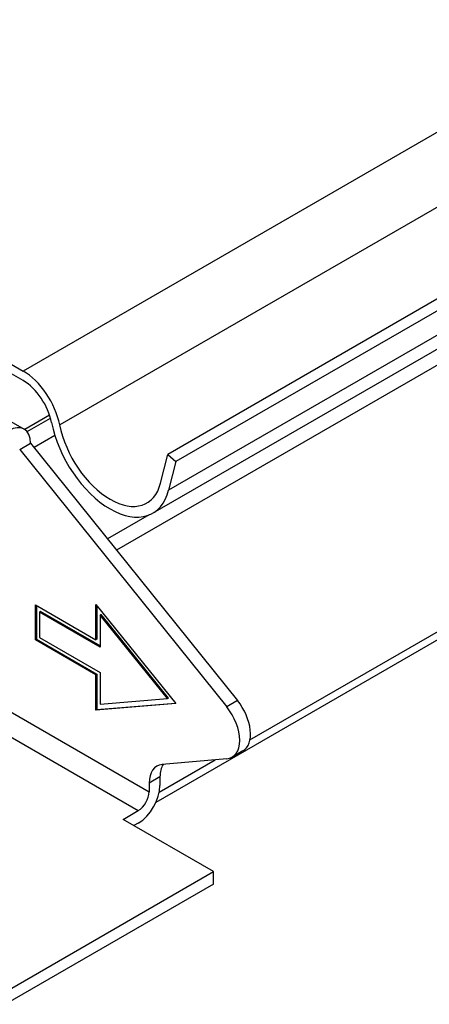
# Model space of a CAD drawing. Extents: x 13.1 to 31.1, y 7.6 to 23.4.
# Drawn here: x 17.7 to 19.1, y 11.3 to 14.6 of the extents above; entities that cross this region are included whole.
import ezdxf

# ---------------------------------------------------------------- set-up
doc = ezdxf.new("R2010")
doc.units = 0
doc.header["$MEASUREMENT"] = 0
doc.layers.add('OBJECT', color=4, linetype='CONTINUOUS')

msp = doc.modelspace()

# ---------------------------------------------------------------- linework, layer by layer
at = {"layer": 'OBJECT', "extrusion": (0, 1, 0)}
for p, q in [((26.3373, 18.4155), (17.6973, 13.4272)), ((26.4614, 18.2324), (17.8214, 13.2441)), ((26.8285, 18.1319), (18.1886, 13.1436)), ((26.856, 18.108), (18.216, 13.1197)), ((26.8315, 18.0107), (18.1915, 13.0224)), ((26.7777, 17.9326), (18.1377, 12.9443)), ((24.8248, 16.7507), (18.0144, 12.8188)), ((18.4676, 12.1741), (25.6097, 16.2976)), ((18.1487, 11.9622), (25.6097, 16.2698)), ((14.9145, 14.8383), (17.7009, 13.2296)), ((15.9591, 14.4308), (17.6973, 13.4272)), ((17.6973, 13.3945), (15.9591, 14.3981)), ((17.7873, 13.2771), (17.7029, 13.2284)), ((17.7106, 13.2213), (17.7903, 13.2673)), ((17.6856, 13.1608), (17.7224, 13.182)), ((17.7224, 13.182), (18.4253, 12.3076)), ((17.8052, 13.2079), (17.7345, 13.167)), ((17.6856, 13.1608), (18.3885, 12.2864)), ((18.1641, 13.0463), (18.1886, 13.1436)), ((18.1886, 13.1436), (18.216, 13.1197)), ((18.216, 13.1197), (18.1915, 13.0224)), ((18.1249, 12.9381), (17.9839, 12.8567)), ((16.8601, 12.7278), (18.1252, 11.9974)), ((16.8368, 12.6564), (18.0885, 11.9337)), ((17.7389, 12.6323), (17.9443, 12.5136)), ((17.7389, 12.5139), (17.7389, 12.6323)), ((17.7424, 12.6302), (17.7424, 12.5159)), ((17.9443, 12.634), (18.2159, 12.2977)), ((17.9443, 12.5136), (17.9443, 12.634)), ((17.9479, 12.6296), (17.9479, 12.5157)), ((17.7565, 12.6098), (17.753, 12.6078)), ((17.753, 12.6078), (17.753, 12.522)), ((17.9585, 12.4891), (17.753, 12.6078)), ((17.9585, 12.4932), (17.7565, 12.6098)), ((17.962, 12.5997), (17.9585, 12.5977)), ((18.1874, 12.3141), (17.9585, 12.5977)), ((17.9585, 12.5977), (17.9585, 12.4891)), ((18.191, 12.3161), (17.962, 12.5997)), ((17.7424, 12.5159), (17.7389, 12.5139)), ((17.9443, 12.3952), (17.7389, 12.5139)), ((17.7424, 12.5159), (17.9479, 12.3973)), ((17.753, 12.522), (17.9585, 12.4034)), ((17.9479, 12.5157), (17.9443, 12.5136)), ((17.9479, 12.3973), (17.9443, 12.3952)), ((17.9443, 12.2749), (17.9443, 12.3952)), ((17.9479, 12.3973), (17.9479, 12.2769)), ((17.9585, 12.4034), (17.9585, 12.2949)), ((17.9585, 12.2949), (18.1874, 12.3141)), ((18.191, 12.3161), (18.1874, 12.3141)), ((18.2159, 12.2977), (17.9443, 12.2749)), ((17.9479, 12.2769), (17.9443, 12.2749)), ((17.9479, 12.2769), (18.2146, 12.2993)), ((18.4253, 12.3076), (18.3885, 12.2864)), ((18.3885, 12.1096), (18.1694, 12.09)), ((18.4436, 12.1365), (18.4068, 12.1153)), ((18.1597, 11.9963), (18.3499, 12.1062)), ((18.162, 12.0484), (18.1252, 12.0272)), ((18.162, 12.0484), (18.162, 12.0186)), ((18.1252, 12.0272), (18.1252, 11.9974)), ((18.0369, 11.9039), (18.0885, 11.9337)), ((18.3443, 11.7264), (18.0369, 11.9039)), ((18.0885, 11.8913), (18.0737, 11.8827)), ((17.6372, 11.3182), (18.3443, 11.7264)), ((18.3443, 11.684), (18.3443, 11.7264)), ((18.3443, 11.684), (17.6372, 11.2757))]:
    msp.add_line(p, q, dxfattribs=at)
at = {"layer": 'OBJECT'}
for centre, major_axis, start_param, end_param in [((17.6973, 13.2794), (0.0905, -0.1568), 1.033887, 2.356194), ((17.6973, 13.2794), (-0.0705, 0.1221), 4.17548, 5.497787), ((17.9927, 13.1954), (0.145, -0.2511), 4.17548, 6.820094), ((17.6489, 13.1396), (0.052, 0.0901), 5.497787, 7.068583), ((17.9927, 13.1954), (0.125, -0.2165), 4.17548, 6.820094), ((18.3443, 12.2235), (0.0625, -0.1083), 6.021415, 8.115752), ((18.3811, 12.2447), (0.0625, -0.1083), 0, 1.832567), ((18.2136, 11.9761), (-0.0625, 0.1083), 6.021415, 7.068583), ((18.2504, 11.9974), (-0.0625, 0.1083), 0.297297, 0.785398), ((18.0885, 11.9762), (-0.052, -0.0901), 0.785398, 2.356194), ((18.0885, 11.9762), (0.026, 0.045), 3.926991, 5.497787)]:
    msp.add_ellipse(centre, major_axis=major_axis, ratio=0.57735, start_param=start_param, end_param=end_param, dxfattribs=at)

doc.saveas('drawing.dxf')
